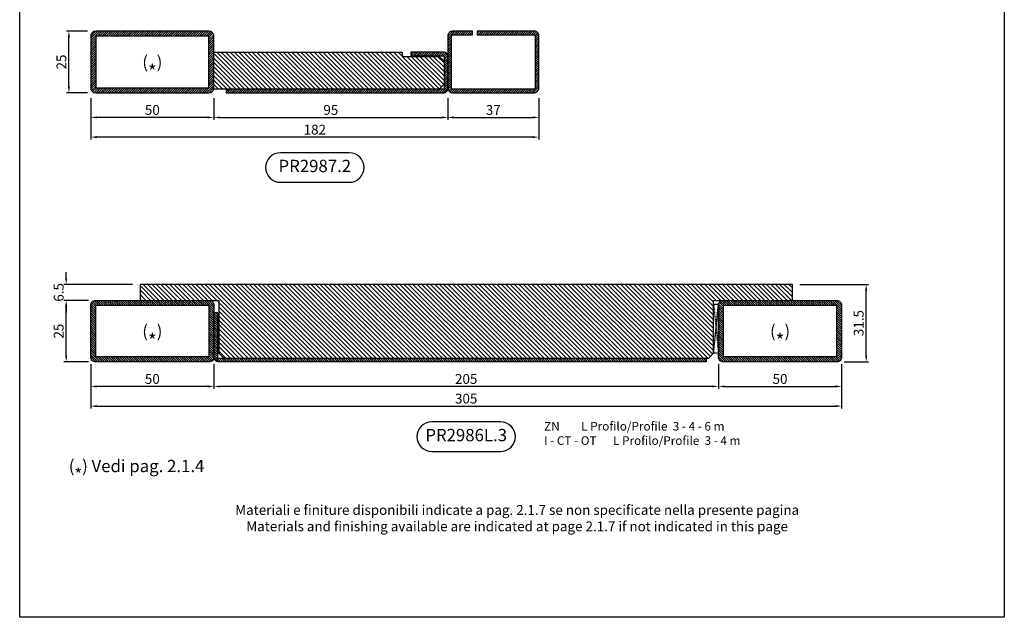
# Model space of a CAD drawing. Units: millimetres. Extents: x 851 to 3894, y 2348 to 2827.
# Drawn here: x 1732 to 2132, y 2356 to 2599 of the extents above; entities that cross this region are included whole.
import ezdxf

# ---------------------------------------------------------------- set-up
doc = ezdxf.new("R2010")
doc.units = ezdxf.units.MM
doc.header["$PDMODE"] = 3
doc.linetypes.add('TRATTEGGIATA2', pattern=[9.525, 6.35, -3.175])
for name, color, linetype in [('Plastiche', 30, 'Continuous'), ('PROFILO', 7, 'Continuous'), ('Quote', 2, 'Continuous'), ('Stampati', 7, 'Continuous'), ('TESTO', 8, 'Continuous')]:
    doc.layers.add(name, color=color, linetype=linetype)
doc.styles.add('Calibri', font='calibri.ttf')
doc.styles.add('SECCO', font='calibri.ttf')
doc.styles.add('SECCO corsivo', font='calibrii.ttf')
doc.dimstyles.new('Profili 1a2', dxfattribs={"dimtxt": 4, "dimasz": 2.5, "dimexe": 1, "dimexo": 0, "dimgap": 1, "dimtad": 1, "dimdec": 1, "dimdsep": 46, "dimtxsty": 'Calibri', "dimcen": 1, "dimclrd": 256, "dimclre": 256, "dimclrt": 7, "dimadec": 0, "dimazin": 0, "dimtfac": 1, "dimtdec": 1, "dimtofl": 0, "dimtmove": 1, "dimatfit": 3, "dimfxl": 3, "dimtolj": 1, "dimtzin": 0, "dimlwd": -1, "dimarcsym": 0})

# ---------------------------------------------------------------- blocks, each defined once
blk = doc.blocks.new('*D119')
at = {"layer": 'DEFPOINTS', "color": 0, "transparency": 16777216}
for p in [(1761.15, 2567.54), (1943.15, 2567.54), (1761.15, 2551.65)]:
    blk.add_point(p, dxfattribs=at)
at = {"layer": 'Quote', "lineweight": -2, "transparency": 16777216}
for p, q in [((1761.15, 2567.54), (1761.15, 2550.65)), ((1943.15, 2567.54), (1943.15, 2550.65))]:
    blk.add_line(p, q, dxfattribs=at)
at = {"layer": 'Quote', "transparency": 16777216}
blk.add_line((1940.65, 2551.65), (1763.65, 2551.65), dxfattribs=at)
for points in [[(1763.65, 2552.06), (1763.65, 2551.23), (1761.15, 2551.65)], [(1940.65, 2552.06), (1940.65, 2551.23), (1943.15, 2551.65)]]:
    blk.add_solid(points, dxfattribs=at)
at = {"layer": 'Quote', "color": 7, "transparency": 16777216, "insert": (1852.15, 2554.69), "char_height": 4, "attachment_point": 5, "style": 'Calibri'}
blk.add_mtext('\\A1;182', dxfattribs=at)
blk = doc.blocks.new('*D120')
at = {"layer": 'DEFPOINTS', "color": 0, "transparency": 16777216}
for p in [(1761.15, 2567.54), (1811.15, 2567.54), (1761.15, 2559.65)]:
    blk.add_point(p, dxfattribs=at)
at = {"layer": 'Quote', "lineweight": -2, "transparency": 16777216}
for p, q in [((1761.15, 2567.54), (1761.15, 2558.65)), ((1811.15, 2567.54), (1811.15, 2558.65))]:
    blk.add_line(p, q, dxfattribs=at)
at = {"layer": 'Quote', "transparency": 16777216}
blk.add_line((1808.65, 2559.65), (1763.65, 2559.65), dxfattribs=at)
for points in [[(1763.65, 2560.06), (1763.65, 2559.23), (1761.15, 2559.65)], [(1808.65, 2560.06), (1808.65, 2559.23), (1811.15, 2559.65)]]:
    blk.add_solid(points, dxfattribs=at)
at = {"layer": 'Quote', "color": 7, "transparency": 16777216, "insert": (1786.15, 2562.69), "char_height": 4, "attachment_point": 5, "style": 'Calibri'}
blk.add_mtext('\\A1;50', dxfattribs=at)
blk = doc.blocks.new('*D121')
at = {"layer": 'DEFPOINTS', "color": 0, "transparency": 16777216}
for p in [(1811.15, 2567.54), (1906.15, 2567.54), (1906.15, 2559.65)]:
    blk.add_point(p, dxfattribs=at)
at = {"layer": 'Quote', "lineweight": -2, "transparency": 16777216}
for p, q in [((1811.15, 2567.54), (1811.15, 2558.65)), ((1906.15, 2567.54), (1906.15, 2558.65))]:
    blk.add_line(p, q, dxfattribs=at)
at = {"layer": 'Quote', "transparency": 16777216}
blk.add_line((1813.65, 2559.65), (1903.65, 2559.65), dxfattribs=at)
for points in [[(1813.65, 2560.06), (1813.65, 2559.23), (1811.15, 2559.65)], [(1903.65, 2560.06), (1903.65, 2559.23), (1906.15, 2559.65)]]:
    blk.add_solid(points, dxfattribs=at)
at = {"layer": 'Quote', "color": 7, "transparency": 16777216, "insert": (1858.65, 2562.69), "char_height": 4, "attachment_point": 5, "style": 'Calibri'}
blk.add_mtext('\\A1;95', dxfattribs=at)
blk = doc.blocks.new('*D122')
at = {"layer": 'DEFPOINTS', "color": 0, "transparency": 16777216}
for p in [(1906.15, 2567.54), (1943.15, 2567.54), (1943.15, 2559.65)]:
    blk.add_point(p, dxfattribs=at)
at = {"layer": 'Quote', "lineweight": -2, "transparency": 16777216}
for p, q in [((1906.15, 2567.54), (1906.15, 2558.65)), ((1943.15, 2567.54), (1943.15, 2558.65))]:
    blk.add_line(p, q, dxfattribs=at)
at = {"layer": 'Quote', "transparency": 16777216}
blk.add_line((1908.65, 2559.65), (1940.65, 2559.65), dxfattribs=at)
for points in [[(1908.65, 2560.06), (1908.65, 2559.23), (1906.15, 2559.65)], [(1940.65, 2560.06), (1940.65, 2559.23), (1943.15, 2559.65)]]:
    blk.add_solid(points, dxfattribs=at)
at = {"layer": 'Quote', "color": 7, "transparency": 16777216, "insert": (1924.65, 2562.69), "char_height": 4, "attachment_point": 5, "style": 'Calibri'}
blk.add_mtext('\\A1;37', dxfattribs=at)
blk = doc.blocks.new('50x50x2')
h = blk.add_hatch()
h.set_pattern_fill('ANSI31', color=256, scale=0.2)
h.paths.add_polyline_path([(-48, 12.5, 0.414214), (-50, 10.5), (-50, -10.5, 0.414214), (-48, -12.5), (-2, -12.5, 0.414214), (0, -10.5), (0, 10.5, 0.414214), (-2, 12.5)])
h.paths.add_polyline_path([(-48, 10.5), (-2, 10.5), (-2, -10.5), (-48, -10.5)], flags=16)
blk.add_lwpolyline([(-48, -12.5), (-2, -12.5, 0.414214), (0, -10.5), (0, 10.5, 0.414214), (-2, 12.5), (-48, 12.5, 0.414214), (-50, 10.5), (-50, -10.5, 0.414214)], format="xyb", close=True)
blk.add_lwpolyline([(-48, -10.5), (-2, -10.5), (-2, 10.5), (-48, 10.5)], close=True)
blk = doc.blocks.new('PR2987.2')
at = {"layer": 'Plastiche'}
h = blk.add_hatch(dxfattribs=at)
h.set_pattern_fill('LINE', color=256, scale=0.4, angle=135)
h.paths.add_polyline_path([(141.5, 1.5), (143.5, 3.5), (143.5, 12.8), (141.5, 14.8), (126.5, 14.8), (126.5, 16.5), (50, 16.5), (50, 1.5)])
at = {"layer": 'Stampati'}
h = blk.add_hatch(dxfattribs=at)
h.set_pattern_fill('ANSI31', color=256, scale=0.2, angle=360)
h.set_pattern_definition([(45, (182, -9e-06), (-0.449013, 0.449013), [])])
edge = h.paths.add_edge_path()
edge.add_line((157, 23.5), (180.3, 23.5))
edge.add_arc((180.3, 23.3), 0.2, 0, 90, ccw=False)
edge.add_line((180.5, 23.3), (180.5, 2))
edge.add_arc((180, 2), 0.5, -90, 0, ccw=False)
edge.add_line((180, 1.5), (147, 1.5))
edge.add_arc((147, 2), 0.5, 180, 270, ccw=False)
edge.add_line((146.5, 2), (146.5, 23))
edge.add_arc((147, 23), 0.5, 90, 180, ccw=False)
edge.add_line((147, 23.5), (155, 23.5))
edge.add_line((155, 23.5), (155, 25))
edge.add_line((155, 25), (147, 25))
edge.add_arc((147, 23), 2, 90, 180)
edge.add_line((145, 23), (145, 2))
edge.add_arc((147, 2), 2, 180, 270)
edge.add_line((147, 0), (180, 0))
edge.add_arc((180, 2), 2, 270, 360)
edge.add_line((182, 2), (182, 23.3))
edge.add_arc((180.3, 23.3), 1.7, 360, 450)
edge.add_line((180.3, 25), (157, 25))
edge.add_line((157, 25), (157, 23.5))
h = blk.add_hatch(dxfattribs=at)
h.set_pattern_fill('ANSI31', color=256, scale=0.2, angle=360)
h.set_pattern_definition([(45, (54.99656, -0.00105), (-0.449013, 0.449013), [])])
edge = h.paths.add_edge_path()
edge.add_arc((143.5, 1.5), 1.5, 270.0014, 360)
edge.add_line((145, 1.5), (145, 15))
edge.add_arc((143.5, 15), 1.5, 360, 450.0089)
edge.add_line((143.5, 16.5), (130, 16.5))
edge.add_line((130, 16.5), (130, 15))
edge.add_line((130, 15), (143.5, 15))
edge.add_line((143.5, 15), (143.5, 1.5))
edge.add_line((143.5, 1.5), (55, 1.5))
edge.add_line((55, 1.5), (55, 0))
edge.add_line((55, 0), (143.5, 0))
at = {"layer": 'Plastiche', "color": 30}
blk.add_lwpolyline([(50, 1.5), (50, 16.5), (126.5, 16.5), (126.5, 14.8), (141.5, 14.8), (143.5, 12.8), (143.5, 3.5), (141.5, 1.5)], close=True, dxfattribs=at)
at = {"layer": 'Stampati'}
for points in [[(157, 23.5), (180.3, 23.5, -0.414214), (180.5, 23.3), (180.5, 2, -0.414214), (180, 1.5), (147, 1.5, -0.414214), (146.5, 2), (146.5, 23, -0.414214), (147, 23.5), (155, 23.5), (155, 25), (147, 25, 0.414214), (145, 23), (145, 2, 0.414214), (147, 0), (180, 0, 0.414214), (182, 2), (182, 23.3, 0.414214), (180.3, 25), (157, 25), (157, 23.5)], [(143.5, 1.5), (55, 1.5), (55, 0), (143.5, 0, 0.414214), (145, 1.5), (145, 15, 0.414214), (143.5, 16.5), (130, 16.5), (130, 15), (143.5, 15), (143.5, 1.5)]]:
    blk.add_lwpolyline(points, format="xyb", dxfattribs=at)
at = {"layer": 'PROFILO', "color": 9}
blk.add_blockref('50x50x2', (50, 12.5), dxfattribs=at)
blk = doc.blocks.new('*D118')
at = {"layer": 'DEFPOINTS', "color": 0, "transparency": 16777216}
for p in [(1752.26, 2594.69), (1759.86, 2594.69), (1759.86, 2569.69)]:
    blk.add_point(p, dxfattribs=at)
at = {"layer": 'Quote', "lineweight": -2, "transparency": 16777216}
for p, q in [((1759.86, 2594.69), (1751.26, 2594.69)), ((1759.86, 2569.69), (1751.26, 2569.69))]:
    blk.add_line(p, q, dxfattribs=at)
at = {"layer": 'Quote', "transparency": 16777216}
blk.add_line((1752.26, 2572.19), (1752.26, 2592.19), dxfattribs=at)
for points in [[(1751.85, 2592.19), (1752.68, 2592.19), (1752.26, 2594.69)], [(1751.85, 2572.19), (1752.68, 2572.19), (1752.26, 2569.69)]]:
    blk.add_solid(points, dxfattribs=at)
at = {"layer": 'Quote', "color": 7, "transparency": 16777216, "insert": (1749.21, 2582.19), "char_height": 4, "attachment_point": 5, "rotation": 90, "style": 'Calibri'}
blk.add_mtext('\\A1;25', dxfattribs=at)
blk = doc.blocks.new('*D123')
at = {"layer": 'DEFPOINTS', "color": 0, "transparency": 16777216}
for p in [(1761.15, 2462.27), (2066.15, 2462.27), (2066.15, 2442.27)]:
    blk.add_point(p, dxfattribs=at)
at = {"layer": 'Quote', "lineweight": -2, "transparency": 16777216}
for p, q in [((1761.15, 2459.27), (1761.15, 2441.27)), ((2066.15, 2459.27), (2066.15, 2441.27))]:
    blk.add_line(p, q, dxfattribs=at)
at = {"layer": 'Quote', "transparency": 16777216}
blk.add_line((1763.65, 2442.27), (2063.65, 2442.27), dxfattribs=at)
for points in [[(1763.65, 2442.68), (1763.65, 2441.85), (1761.15, 2442.27)], [(2063.65, 2442.68), (2063.65, 2441.85), (2066.15, 2442.27)]]:
    blk.add_solid(points, dxfattribs=at)
at = {"layer": 'Quote', "color": 7, "transparency": 16777216, "insert": (1913.65, 2445.31), "char_height": 4, "attachment_point": 5, "style": 'Calibri'}
blk.add_mtext('\\A1;305', dxfattribs=at)
blk = doc.blocks.new('*D124')
at = {"layer": 'DEFPOINTS', "color": 0, "transparency": 16777216}
for p in [(2016.15, 2462.27), (2066.15, 2462.27), (2066.15, 2450.27)]:
    blk.add_point(p, dxfattribs=at)
at = {"layer": 'Quote', "lineweight": -2, "transparency": 16777216}
for p, q in [((2016.15, 2459.27), (2016.15, 2449.27)), ((2066.15, 2459.27), (2066.15, 2449.27))]:
    blk.add_line(p, q, dxfattribs=at)
at = {"layer": 'Quote', "transparency": 16777216}
blk.add_line((2018.65, 2450.27), (2063.65, 2450.27), dxfattribs=at)
for points in [[(2018.65, 2450.68), (2018.65, 2449.85), (2016.15, 2450.27)], [(2063.65, 2450.68), (2063.65, 2449.85), (2066.15, 2450.27)]]:
    blk.add_solid(points, dxfattribs=at)
at = {"layer": 'Quote', "color": 7, "transparency": 16777216, "insert": (2041.15, 2453.31), "char_height": 4, "attachment_point": 5, "style": 'Calibri'}
blk.add_mtext('\\A1;50', dxfattribs=at)
blk = doc.blocks.new('*D125')
at = {"layer": 'DEFPOINTS', "color": 0, "transparency": 16777216}
for p in [(1811.15, 2462.27), (2016.15, 2462.27), (1811.15, 2450.27)]:
    blk.add_point(p, dxfattribs=at)
at = {"layer": 'Quote', "lineweight": -2, "transparency": 16777216}
for p, q in [((1811.15, 2459.27), (1811.15, 2449.27)), ((2016.15, 2459.27), (2016.15, 2449.27))]:
    blk.add_line(p, q, dxfattribs=at)
at = {"layer": 'Quote', "transparency": 16777216}
blk.add_line((2013.65, 2450.27), (1813.65, 2450.27), dxfattribs=at)
for points in [[(1813.65, 2450.68), (1813.65, 2449.85), (1811.15, 2450.27)], [(2013.65, 2450.68), (2013.65, 2449.85), (2016.15, 2450.27)]]:
    blk.add_solid(points, dxfattribs=at)
at = {"layer": 'Quote', "color": 7, "transparency": 16777216, "insert": (1913.65, 2453.31), "char_height": 4, "attachment_point": 5, "style": 'Calibri'}
blk.add_mtext('\\A1;205', dxfattribs=at)
blk = doc.blocks.new('*D127')
at = {"layer": 'DEFPOINTS', "color": 0, "transparency": 16777216}
for p in [(1761.15, 2462.27), (1811.15, 2462.27), (1761.15, 2450.27)]:
    blk.add_point(p, dxfattribs=at)
at = {"layer": 'Quote', "lineweight": -2, "transparency": 16777216}
for p, q in [((1761.15, 2459.27), (1761.15, 2449.27)), ((1811.15, 2459.27), (1811.15, 2449.27))]:
    blk.add_line(p, q, dxfattribs=at)
at = {"layer": 'Quote', "transparency": 16777216}
blk.add_line((1808.65, 2450.27), (1763.65, 2450.27), dxfattribs=at)
for points in [[(1763.65, 2450.68), (1763.65, 2449.85), (1761.15, 2450.27)], [(1808.65, 2450.68), (1808.65, 2449.85), (1811.15, 2450.27)]]:
    blk.add_solid(points, dxfattribs=at)
at = {"layer": 'Quote', "color": 7, "transparency": 16777216, "insert": (1786.15, 2453.31), "char_height": 4, "attachment_point": 5, "style": 'Calibri'}
blk.add_mtext('\\A1;50', dxfattribs=at)
blk = doc.blocks.new('PR2986L.3')
at = {"layer": 'Plastiche'}
h = blk.add_hatch(dxfattribs=at)
h.set_pattern_fill('LINE', color=30, scale=0.4, angle=45)
h.set_pattern_definition([(45, (-1230.4908, -1043.33), (-0.8980256, 0.8980256), [])])
h.paths.add_polyline_path([(285, -31.5), (285, -25), (253.01, -25), (253.01, -3.5), (251.01, -1.5), (54.01, -1.5), (52.01, -3.5), (52, -25), (50, -25), (20, -25), (20, -31.5)])
at = {"layer": 'Stampati'}
h = blk.add_hatch(dxfattribs=at)
h.set_pattern_fill('LINE', color=256, scale=0.2, angle=45)
h.set_pattern_definition([(45, (-1230.5613, -1043.32994), (-0.4490128, 0.4490128), [])])
h.paths.add_polyline_path([(51.5, -2, -0.414214), (52, -1.5), (250, -1.5), (250, 0), (52, 0, 0.414214), (50, -2), (50, -20), (51.5, -20)])
at = {"color": 8, "linetype": 'TRATTEGGIATA2', "ltscale": 0.05}
for p, q in [((253.01, -23.5), (255, -3.5)), ((253.01, -3.5), (255, -23.5))]:
    blk.add_line(p, q, dxfattribs=at)
blk.add_lwpolyline([(253.01, -23.5), (255, -23.5), (255, -3.5), (253.01, -3.5)], close=True, dxfattribs=at)
at = {"layer": 'Plastiche', "color": 30}
blk.add_lwpolyline([(20, -31.5), (20, -25), (50, -25), (52, -25), (52.01, -3.5), (54.01, -1.5), (251.01, -1.5), (253.01, -3.5), (253.01, -25), (285, -25), (285, -31.5), (20, -31.5)], dxfattribs=at)
at = {"layer": 'Stampati'}
blk.add_lwpolyline([(51.5, -20), (51.5, -2, -0.414214), (52, -1.5), (250, -1.5), (250, 0), (52, 0, 0.414214), (50, -2), (50, -20)], format="xyb", close=True, dxfattribs=at)
at = {"rotation": 180}
for p in [(0, -12.5), (255, -12.5)]:
    blk.add_blockref('50x50x2', p, dxfattribs=at)
blk = doc.blocks.new('*D126')
at = {"layer": 'DEFPOINTS', "color": 0, "transparency": 16777216}
for p in [(2046.15, 2491.77), (2076.15, 2491.77), (2064.15, 2460.27)]:
    blk.add_point(p, dxfattribs=at)
at = {"layer": 'Quote', "lineweight": -2, "transparency": 16777216}
for p, q in [((2049.15, 2491.77), (2077.15, 2491.77)), ((2067.15, 2460.27), (2077.15, 2460.27))]:
    blk.add_line(p, q, dxfattribs=at)
at = {"layer": 'Quote', "transparency": 16777216}
blk.add_line((2076.15, 2462.77), (2076.15, 2489.27), dxfattribs=at)
for points in [[(2075.73, 2489.27), (2076.56, 2489.27), (2076.15, 2491.77)], [(2075.73, 2462.77), (2076.56, 2462.77), (2076.15, 2460.27)]]:
    blk.add_solid(points, dxfattribs=at)
at = {"layer": 'Quote', "color": 7, "transparency": 16777216, "insert": (2073.1, 2476.02), "char_height": 4, "attachment_point": 5, "rotation": 90, "style": 'Calibri'}
blk.add_mtext('\\A1;31.5', dxfattribs=at)
blk = doc.blocks.new('*D167')
at = {"layer": 'DEFPOINTS', "color": 0, "transparency": 16777216}
for p in [(1751.15, 2485.27), (1763.15, 2485.27), (1763.15, 2460.27)]:
    blk.add_point(p, dxfattribs=at)
at = {"layer": 'Quote', "lineweight": -2, "transparency": 16777216}
for p, q in [((1760.15, 2485.27), (1750.15, 2485.27)), ((1760.15, 2460.27), (1750.15, 2460.27))]:
    blk.add_line(p, q, dxfattribs=at)
at = {"layer": 'Quote', "transparency": 16777216}
blk.add_line((1751.15, 2462.77), (1751.15, 2482.77), dxfattribs=at)
for points in [[(1750.73, 2482.77), (1751.56, 2482.77), (1751.15, 2485.27)], [(1750.73, 2462.77), (1751.56, 2462.77), (1751.15, 2460.27)]]:
    blk.add_solid(points, dxfattribs=at)
at = {"layer": 'Quote', "color": 7, "transparency": 16777216, "insert": (1748.1, 2472.77), "char_height": 4, "attachment_point": 5, "rotation": 90, "style": 'Calibri'}
blk.add_mtext('\\A1;25', dxfattribs=at)
blk = doc.blocks.new('*D168')
at = {"layer": 'DEFPOINTS', "color": 0, "transparency": 16777216}
for p in [(1751.15, 2491.77), (1781.15, 2491.77), (1763.15, 2485.27)]:
    blk.add_point(p, dxfattribs=at)
at = {"layer": 'Quote', "transparency": 16777216}
for p, q in [((1751.15, 2494.27), (1751.15, 2496.77)), ((1751.15, 2482.77), (1751.15, 2480.27))]:
    blk.add_line(p, q, dxfattribs=at)
at = {"layer": 'Quote', "lineweight": -2, "transparency": 16777216}
for p, q in [((1778.15, 2491.77), (1750.15, 2491.77)), ((1760.15, 2485.27), (1750.15, 2485.27))]:
    blk.add_line(p, q, dxfattribs=at)
at = {"layer": 'Quote', "transparency": 16777216}
for points in [[(1750.73, 2494.27), (1751.56, 2494.27), (1751.15, 2491.77)], [(1750.73, 2482.77), (1751.56, 2482.77), (1751.15, 2485.27)]]:
    blk.add_solid(points, dxfattribs=at)
at = {"layer": 'Quote', "color": 7, "transparency": 16777216, "insert": (1748.1, 2488.52), "char_height": 4, "attachment_point": 5, "rotation": 90, "style": 'Calibri'}
blk.add_mtext('\\A1;6.5', dxfattribs=at)

msp = doc.modelspace()

# ---------------------------------------------------------------- linework, layer by layer
at = {"layer": 'DEFPOINTS', "color": 6}
msp.add_lwpolyline([(1732.26, 2826.86), (2132.26, 2826.86), (2132.26, 2356.39), (1732.26, 2356.39)], close=True, dxfattribs=at)
at = {"layer": 'TESTO'}
for points in [[(1866.15, 2545.27), (1838.15, 2545.27, 1), (1838.15, 2533.27), (1866.15, 2533.27, 1)], [(1927.65, 2435.84), (1899.65, 2435.84, 1), (1899.65, 2423.84), (1927.65, 2423.84, 1)]]:
    msp.add_lwpolyline(points, format="xyb", close=True, dxfattribs=at)

# ---------------------------------------------------------------- block references
at = {"layer": 'PROFILO'}
msp.add_blockref('PR2987.2', (1761.15, 2569.69), dxfattribs=at)
at = {"layer": 'Stampati', "color": 8, "xscale": -1, "rotation": 180}
msp.add_blockref('PR2986L.3', (1761.15, 2460.27), dxfattribs=at)

# ---------------------------------------------------------------- texts
at = {"layer": 'TESTO'}
for s, insert, char_height, width, attachment_point, style in [('\\A1;({\\H1.12x;\\S^ *;\\H0.89286x;)}', (1786.15, 2582.19), 5, 34.2598, 5, 'SECCO'), ('PR2987.2', (1852.15, 2539.27), 5, 44.2598, 5, 'SECCO'), ('\\A1;({\\H1.12x;\\S^ *;\\H0.89286x;)}', (1786.15, 2472.77), 5, 34.2598, 5, 'SECCO'), ('\\A1;({\\H1.12x;\\S^ *;\\H0.89286x;)}', (2041.15, 2472.77), 5, 34.2598, 5, 'SECCO'), ('{\\fCalibri|b0|i0|c0|p34;ZN  ^I^IL Profilo}/Profile  {\\fCalibri|b0|i0|c0|p34;3 - 4 - 6 m\\PI - CT - OT^IL Profilo}/Profile  {\\fCalibri|b0|i0|c0|p34;3 - 4 m}', (1945.31, 2435.84), 3.5, 91.3972, 1, 'SECCO corsivo'), ('PR2986L.3', (1913.65, 2429.84), 5, 44.2598, 5, 'SECCO'), ('\\A1;({\\H0.98x;\\S^ *;}) Vedi pag. 2.1.4', (1779.74, 2417.92), 5, 92.9719, 5, 'SECCO'), ('\\A1;Materiali e finiture disponibili indicate a pag. 2.1.7 se non specificate nella presente pagina \\P{\\fCalibri|b0|i1|c0|p34;Materials and finishing available are indicated at page 2.1.7 if not indicated in this page}', (1934.36, 2396.71), 4, 391.1718, 5, 'SECCO')]:
    msp.add_mtext(s, dxfattribs=dict(at, insert=insert, char_height=char_height, width=width, attachment_point=attachment_point, style=style))

# ---------------------------------------------------------------- dimensions: what is measured, and where the dimension line sits
at = {"layer": 'Quote'}
for base, p1, p2, angle, picture, middle in [((1752.26, 2594.69), (1759.86, 2569.69), (1759.86, 2594.69), 90, '*D118', (1749.21, 2582.19)), ((1906.15, 2559.65), (1811.15, 2567.54), (1906.15, 2567.54), 180, '*D121', (1858.65, 2562.69)), ((1943.15, 2559.65), (1906.15, 2567.54), (1943.15, 2567.54), 180, '*D122', (1924.65, 2562.69))]:
    dim = msp.add_linear_dim(base=base, p1=p1, p2=p2, angle=angle, dimstyle='Profili 1a2', dxfattribs=at)
    dim.commit()
    dim.dimension.update_dxf_attribs({"geometry": picture, "text_midpoint": middle})
for base, p1, picture, middle in [((1761.15, 2551.65), (1943.15, 2567.54), '*D119', (1852.15, 2554.69)), ((1761.15, 2559.65), (1811.15, 2567.54), '*D120', (1786.15, 2562.69))]:
    dim = msp.add_linear_dim(base=base, p1=p1, p2=(1761.15, 2567.54), dimstyle='Profili 1a2', dxfattribs=at)
    dim.commit()
    dim.dimension.update_dxf_attribs({"geometry": picture, "text_midpoint": middle})
dim = msp.add_linear_dim(base=(1751.15, 2491.77), p1=(1763.15, 2485.27), p2=(1781.15, 2491.77), angle=90, dimstyle='Profili 1a2', override={"dimexo": 3}, dxfattribs=at)
dim.commit()
dim.dimension.update_dxf_attribs({"geometry": '*D168', "text_midpoint": (1751.15, 2488.52), "dimtype": 160})
for base, p1, p2, angle, picture, middle in [((2076.15, 2491.77), (2064.15, 2460.27), (2046.15, 2491.77), 90, '*D126', (2073.1, 2476.02)), ((1751.15, 2485.27), (1763.15, 2460.27), (1763.15, 2485.27), 90, '*D167', (1748.1, 2472.77)), ((2066.15, 2442.27), (1761.15, 2462.27), (2066.15, 2462.27), 180, '*D123', (1913.65, 2445.31)), ((2066.15, 2450.27), (2016.15, 2462.27), (2066.15, 2462.27), 180, '*D124', (2041.15, 2453.31))]:
    dim = msp.add_linear_dim(base=base, p1=p1, p2=p2, angle=angle, dimstyle='Profili 1a2', override={"dimexo": 3}, dxfattribs=at)
    dim.commit()
    dim.dimension.update_dxf_attribs({"geometry": picture, "text_midpoint": middle})
for base, p1, p2, picture, middle in [((1761.15, 2450.27), (1811.15, 2462.27), (1761.15, 2462.27), '*D127', (1786.15, 2453.31)), ((1811.15, 2450.27), (2016.15, 2462.27), (1811.15, 2462.27), '*D125', (1913.65, 2453.31))]:
    dim = msp.add_linear_dim(base=base, p1=p1, p2=p2, dimstyle='Profili 1a2', override={"dimexo": 3}, dxfattribs=at)
    dim.commit()
    dim.dimension.update_dxf_attribs({"geometry": picture, "text_midpoint": middle})

doc.saveas('drawing.dxf')
